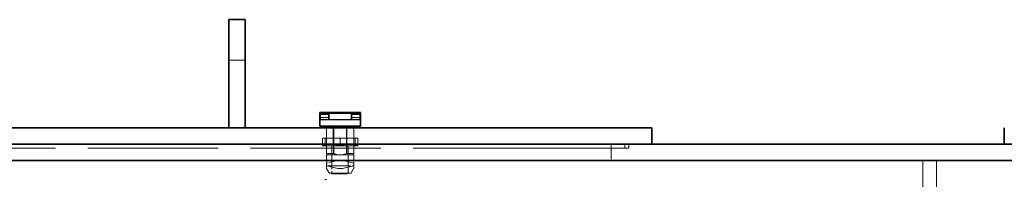
# Model space of a CAD drawing. Units: millimetres. Extents: x 4428 to 10476, y 10273 to 14892.
# Drawn here: x 5951 to 6677, y 13697 to 13815 of the extents above; entities that cross this region are included whole.
import ezdxf

# ---------------------------------------------------------------- set-up
doc = ezdxf.new("R2010")
doc.units = ezdxf.units.MM
doc.header["$LTSCALE"] = 44
doc.linetypes.add('DASHED', pattern=[0.2068, 0.1655, -0.0413])
doc.layers.add('Hidden (ISO)', color=1, linetype='DASHED', lineweight=18, true_color=0xff0000)
doc.layers.add('Visible (ISO)', color=7, linetype='Continuous', lineweight=35)

msp = doc.modelspace()

# ---------------------------------------------------------------- linework, layer by layer
at = {"layer": 'Hidden (ISO)', "ltscale": 1.52292}
for p, q in [((6105.41, 13784.92), (6117.41, 13784.92)), ((6177.36, 13734.92), (6177.36, 13722.92)), ((6182.35, 13734.92), (6182.35, 13722.92)), ((6192.46, 13734.92), (6192.46, 13722.92)), ((6197.46, 13734.92), (6197.46, 13722.92)), ((6387.41, 13722.92), (6387.41, 13710.92)), ((6181.41, 13700.92), (6193.41, 13700.92))]:
    msp.add_line(p, q, dxfattribs=at)
at = {"layer": 'Hidden (ISO)', "ltscale": 0.017849}
for p, q in [((6172.41, 13744.62), (6172.51, 13744.72)), ((6202.41, 13744.62), (6202.31, 13744.72)), ((6172.41, 13742.82), (6172.51, 13742.72)), ((6202.41, 13742.82), (6202.31, 13742.72))]:
    msp.add_line(p, q, dxfattribs=at)
at = {"layer": 'Hidden (ISO)', "ltscale": 0.875637}
for p, q in [((6172.41, 13744.72), (6179.31, 13744.72)), ((6195.51, 13744.72), (6202.41, 13744.72)), ((6172.41, 13742.72), (6179.31, 13742.72)), ((6195.51, 13742.72), (6202.41, 13742.72))]:
    msp.add_line(p, q, dxfattribs=at)
at = {"layer": 'Hidden (ISO)', "ltscale": 0.398626}
for p, q in [((6172.51, 13742.72), (6172.51, 13744.72)), ((6202.31, 13742.72), (6202.31, 13744.72)), ((6181.41, 13700.92), (6181.41, 13702.92)), ((6193.41, 13702.92), (6193.41, 13700.92))]:
    msp.add_line(p, q, dxfattribs=at)
at = {"layer": 'Hidden (ISO)', "ltscale": 0.862945}
for p, q in [((6179.31, 13744.72), (6172.51, 13744.72)), ((6202.31, 13744.72), (6195.51, 13744.72)), ((6179.31, 13742.72), (6172.51, 13742.72)), ((6202.31, 13742.72), (6195.51, 13742.72))]:
    msp.add_line(p, q, dxfattribs=at)
at = {"layer": 'Hidden (ISO)', "ltscale": 0.634492}
for p, q in [((6178.81, 13741.22), (6178.81, 13746.22)), ((6179.31, 13740.92), (6179.31, 13745.92)), ((6195.51, 13740.92), (6195.51, 13745.92)), ((6196.01, 13741.22), (6196.01, 13746.22))]:
    msp.add_line(p, q, dxfattribs=at)
at = {"layer": 'Hidden (ISO)', "ltscale": 0.849009}
for p, q in [((6179.31, 13741.22), (6172.62, 13741.22)), ((6172.62, 13740.92), (6179.31, 13740.92)), ((6202.2, 13741.22), (6195.51, 13741.22)), ((6195.51, 13740.92), (6202.2, 13740.92))]:
    msp.add_line(p, q, dxfattribs=at)
at = {"layer": 'Hidden (ISO)', "ltscale": 3.229579}
for p, q in [((6179.31, 13741.22), (6195.51, 13741.22)), ((6195.51, 13740.92), (6179.31, 13740.92))]:
    msp.add_line(p, q, dxfattribs=at)
at = {"layer": 'Hidden (ISO)', "ltscale": 0.970826}
for p, q in [((6177.41, 13727.27), (6177.41, 13734.92)), ((6182.83, 13734.92), (6182.83, 13727.27)), ((6191.99, 13727.27), (6191.99, 13734.92)), ((6197.41, 13734.92), (6197.41, 13727.27))]:
    msp.add_line(p, q, dxfattribs=at)
at = {"layer": 'Hidden (ISO)', "ltscale": 2.538267}
for p, q in [((6182.41, 13734.92), (6182.41, 13714.92)), ((6182.41, 13734.92), (6182.41, 13714.92)), ((6192.41, 13734.92), (6192.41, 13714.92)), ((6192.41, 13734.92), (6192.41, 13714.92)), ((6181.41, 13722.92), (6181.41, 13702.92)), ((6193.41, 13702.92), (6193.41, 13722.92))]:
    msp.add_line(p, q, dxfattribs=at)
at = {"layer": 'Hidden (ISO)', "ltscale": 0.077943}
for p, q in [((6174.41, 13727.1), (6174.41, 13727.27)), ((6200.41, 13727.27), (6200.41, 13727.1))]:
    msp.add_line(p, q, dxfattribs=at)
at = {"layer": 'Hidden (ISO)', "ltscale": 0.130094}
for p, q in [((6174.92, 13727.27), (6174.41, 13727.27)), ((6187.92, 13727.27), (6186.89, 13727.27)), ((6200.41, 13727.27), (6199.89, 13727.27))]:
    msp.add_line(p, q, dxfattribs=at)
at = {"layer": 'Hidden (ISO)', "ltscale": 0.567028}
for p, q in [((6174.41, 13727.1), (6174.41, 13722.63)), ((6187.41, 13727.1), (6187.41, 13722.63)), ((6200.41, 13727.1), (6200.41, 13722.63))]:
    msp.add_line(p, q, dxfattribs=at)
at = {"layer": 'Hidden (ISO)', "ltscale": 0.497712}
for p, q in [((6174.41, 13721.77), (6174.41, 13722.63)), ((6200.41, 13722.63), (6200.41, 13721.77))]:
    msp.add_line(p, q, dxfattribs=at)
at = {"layer": 'Hidden (ISO)', "ltscale": 0.848937}
for p, q in [((6177.72, 13721.77), (6174.41, 13721.77)), ((6190.72, 13721.77), (6184.1, 13721.77)), ((6200.41, 13721.77), (6197.1, 13721.77))]:
    msp.add_line(p, q, dxfattribs=at)
at = {"layer": 'Hidden (ISO)', "ltscale": 1.754781}
for p, q in [((6186.89, 13727.27), (6174.92, 13727.27)), ((6199.89, 13727.27), (6187.92, 13727.27))]:
    msp.add_line(p, q, dxfattribs=at)
at = {"layer": 'Hidden (ISO)', "ltscale": 0.697951}
for p, q in [((6176.41, 13727.27), (6176.41, 13721.77)), ((6177.41, 13721.77), (6177.41, 13727.27)), ((6182.83, 13727.27), (6182.83, 13721.77)), ((6191.99, 13721.77), (6191.99, 13727.27)), ((6197.41, 13727.27), (6197.41, 13721.77)), ((6198.41, 13727.27), (6198.41, 13721.77))]:
    msp.add_line(p, q, dxfattribs=at)
at = {"layer": 'Hidden (ISO)', "ltscale": 0.742372}
for p, q in [((6177.41, 13715.92), (6177.41, 13721.77)), ((6182.83, 13721.77), (6182.83, 13715.92)), ((6191.99, 13715.92), (6191.99, 13721.77)), ((6197.41, 13721.77), (6197.41, 13715.92))]:
    msp.add_line(p, q, dxfattribs=at)
at = {"layer": 'Hidden (ISO)', "ltscale": 0.934684}
for p, q in [((6177.72, 13721.77), (6184.1, 13721.77)), ((6190.72, 13721.77), (6197.1, 13721.77))]:
    msp.add_line(p, q, dxfattribs=at)
at = {"layer": 'Hidden (ISO)', "ltscale": 0.380655}
for p, q in [((6397.41, 13722.92), (6397.41, 13719.92)), ((6400.41, 13722.92), (6400.41, 13719.92))]:
    msp.add_line(p, q, dxfattribs=at)
at = {"layer": 'Hidden (ISO)', "ltscale": 13.187973}
msp.add_line((6337.41, 13719.92), (5437.41, 13719.92), dxfattribs=at)
at = {"layer": 'Hidden (ISO)', "ltscale": 0.993083}
for p, q in [((6182.83, 13715.92), (6177.41, 13715.92)), ((6197.41, 13715.92), (6191.99, 13715.92))]:
    msp.add_line(p, q, dxfattribs=at)
at = {"layer": 'Hidden (ISO)', "ltscale": 0.599177}
for p, q in [((6177.41, 13714.92), (6177.41, 13715.92)), ((6197.41, 13714.92), (6197.41, 13715.92))]:
    msp.add_line(p, q, dxfattribs=at)
at = {"layer": 'Hidden (ISO)', "ltscale": 1.993529}
for p, q in [((6187.41, 13714.92), (6177.41, 13714.92)), ((6197.41, 13714.92), (6187.41, 13714.92))]:
    msp.add_line(p, q, dxfattribs=at)
at = {"layer": 'Hidden (ISO)', "ltscale": 0.701759}
for p, q in [((6177.41, 13714.42), (6177.41, 13708.89)), ((6197.41, 13714.42), (6197.41, 13708.89))]:
    msp.add_line(p, q, dxfattribs=at)
at = {"layer": 'Hidden (ISO)', "ltscale": 15.951027}
msp.add_line((6337.41, 13719.92), (6400.41, 13719.92), dxfattribs=at)
at = {"layer": 'Hidden (ISO)', "ltscale": 0.202177}
for p, q in [((6177.41, 13708.89), (6178.41, 13709.13)), ((6196.41, 13709.13), (6197.41, 13708.89))]:
    msp.add_line(p, q, dxfattribs=at)
at = {"layer": 'Hidden (ISO)', "ltscale": 0.246122}
for p, q in [((6177.41, 13706.95), (6177.41, 13708.89)), ((6197.41, 13706.95), (6197.41, 13708.89))]:
    msp.add_line(p, q, dxfattribs=at)
at = {"layer": 'Hidden (ISO)', "ltscale": 0.959922}
for p, q in [((6185.76, 13710.92), (6178.41, 13709.13)), ((6196.41, 13709.13), (6189.06, 13710.92))]:
    msp.add_line(p, q, dxfattribs=at)
at = {"layer": 'Hidden (ISO)', "ltscale": 13.09639}
for p, q in [((6617.41, 13710.92), (6617.41, 12410.92)), ((6627.41, 13710.92), (6627.41, 12410.92))]:
    msp.add_line(p, q, dxfattribs=at)
at = {"layer": 'Hidden (ISO)', "ltscale": 0.086124}
for p, q in [((6177.63, 13706.89), (6177.41, 13706.95)), ((6197.41, 13706.95), (6197.19, 13706.89))]:
    msp.add_line(p, q, dxfattribs=at)
at = {"layer": 'Hidden (ISO)', "ltscale": 0.223537}
for p, q in [((6177.41, 13706.95), (6177.41, 13705.18)), ((6197.41, 13706.95), (6197.41, 13705.18))]:
    msp.add_line(p, q, dxfattribs=at)
at = {"layer": 'Hidden (ISO)', "ltscale": 0.442189}
for p, q in [((6179.28, 13701.67), (6177.54, 13704.68)), ((6195.53, 13701.67), (6197.27, 13704.68))]:
    msp.add_line(p, q, dxfattribs=at)
at = {"layer": 'Hidden (ISO)', "ltscale": 1.817829}
for p, q in [((6177.63, 13706.89), (6185.76, 13704.92)), ((6189.06, 13704.92), (6197.19, 13706.89))]:
    msp.add_line(p, q, dxfattribs=at)
at = {"layer": 'Hidden (ISO)', "ltscale": 2.284431}
msp.add_line((6178.41, 13706.96), (6196.41, 13706.96), dxfattribs=at)
at = {"layer": 'Hidden (ISO)', "ltscale": 3.06634}
msp.add_line((6195.1, 13701.42), (6179.72, 13701.42), dxfattribs=at)
at = {"layer": 'Hidden (ISO)', "ltscale": 0.418731}
msp.add_line((6189.06, 13704.92), (6185.76, 13704.92), dxfattribs=at)
at = {"layer": 'Hidden (ISO)', "ltscale": 0.169404}
msp.add_line((6177.31, 13696.92), (6175.97, 13696.92), dxfattribs=at)
at = {"layer": 'Hidden (ISO)', "ltscale": 0.099581}
for centre, start, end in [((6177.91, 13714.42), 90, 180), ((6196.91, 13714.42), 0, 90)]:
    msp.add_arc(centre, 0.5, start, end, dxfattribs=at)
at = {"layer": 'Hidden (ISO)', "ltscale": 0.066354}
for centre, radius, start, end in [((6178.41, 13705.18), 1, 180, 210), ((6179.72, 13701.92), 0.5, 210, 270), ((6195.1, 13701.92), 0.5, 270, 330), ((6196.41, 13705.18), 1, 330, 0)]:
    msp.add_arc(centre, radius, start, end, dxfattribs=at)
at = {"layer": 'Hidden (ISO)', "ltscale": 0.113762}
for centre, start_param, end_param in [((6178.41, 13706.79), 4.712389, 5.60659), ((6196.41, 13706.79), 3.818188, 4.712389)]:
    msp.add_ellipse(centre, major_axis=(-1, 0), ratio=0.17, start_param=start_param, end_param=end_param, dxfattribs=at)
at = {"layer": 'Hidden (ISO)', "ltscale": 0.094143}
for points in [[(6172.62, 13744.39), (6172.71, 13744.16), (6172.81, 13743.93), (6172.91, 13743.72)], [(6172.62, 13743.04), (6172.71, 13743.27), (6172.81, 13743.5), (6172.91, 13743.72)], [(6202.2, 13744.39), (6202.11, 13744.16), (6202, 13743.93), (6201.91, 13743.72)], [(6202.2, 13743.04), (6202.11, 13743.27), (6202, 13743.5), (6201.91, 13743.72)]]:
    msp.add_open_spline(points, degree=3, dxfattribs=at)
at = {"layer": 'Hidden (ISO)', "ltscale": 0.398951}
for points, knots in [([(6179.31, 13742.72), (6179.31, 13742.72), (6179.31, 13742.74), (6179.32, 13742.84), (6179.33, 13742.92), (6179.35, 13743.1), (6179.35, 13743.21), (6179.37, 13743.46), (6179.37, 13743.59), (6179.37, 13743.72), (6179.37, 13743.84), (6179.37, 13743.98), (6179.35, 13744.22), (6179.35, 13744.33), (6179.33, 13744.51), (6179.32, 13744.59), (6179.31, 13744.69), (6179.31, 13744.72), (6179.31, 13744.72)], [-0.15084, -0.15084, -0.15084, -0.15084, -0.1131302, -0.1131302, -0.0754203, -0.0754203, -0.0377102, -0.0377102, 0, 0, 0, 0.0377102, 0.0377102, 0.0754203, 0.0754203, 0.1131302, 0.1131302, 0.15084, 0.15084, 0.15084, 0.15084]), ([(6179.31, 13744.72), (6179.31, 13744.72), (6179.31, 13744.69), (6179.32, 13744.59), (6179.33, 13744.51), (6179.35, 13744.33), (6179.35, 13744.22), (6179.37, 13743.98), (6179.37, 13743.84), (6179.37, 13743.59), (6179.37, 13743.46), (6179.35, 13743.21), (6179.35, 13743.1), (6179.33, 13742.92), (6179.32, 13742.84), (6179.31, 13742.74), (6179.31, 13742.72), (6179.31, 13742.72)], [0.15084, 0.15084, 0.15084, 0.15084, 0.1885499, 0.1885499, 0.2262597, 0.2262597, 0.2639699, 0.2639699, 0.30168, 0.30168, 0.3393902, 0.3393902, 0.3771003, 0.3771003, 0.4148102, 0.4148102, 0.45252, 0.45252, 0.45252, 0.45252]), ([(6195.51, 13744.72), (6195.51, 13744.72), (6195.5, 13744.69), (6195.49, 13744.59), (6195.48, 13744.51), (6195.47, 13744.33), (6195.46, 13744.22), (6195.45, 13743.98), (6195.45, 13743.84), (6195.45, 13743.72), (6195.45, 13743.59), (6195.45, 13743.46), (6195.46, 13743.21), (6195.47, 13743.1), (6195.48, 13742.92), (6195.49, 13742.84), (6195.5, 13742.74), (6195.51, 13742.72), (6195.51, 13742.72)], [0.45252, 0.45252, 0.45252, 0.45252, 0.4902299, 0.4902299, 0.5279397, 0.5279397, 0.5656499, 0.5656499, 0.60336, 0.60336, 0.60336, 0.6410702, 0.6410702, 0.6787803, 0.6787803, 0.7164902, 0.7164902, 0.7542, 0.7542, 0.7542, 0.7542]), ([(6195.51, 13742.72), (6195.51, 13742.72), (6195.5, 13742.74), (6195.49, 13742.84), (6195.48, 13742.92), (6195.47, 13743.1), (6195.46, 13743.21), (6195.45, 13743.46), (6195.45, 13743.59), (6195.45, 13743.84), (6195.45, 13743.98), (6195.46, 13744.22), (6195.47, 13744.33), (6195.48, 13744.51), (6195.49, 13744.59), (6195.5, 13744.69), (6195.51, 13744.72), (6195.51, 13744.72)], [0.15084, 0.15084, 0.15084, 0.15084, 0.1885499, 0.1885499, 0.2262597, 0.2262597, 0.2639699, 0.2639699, 0.30168, 0.30168, 0.3393902, 0.3393902, 0.3771003, 0.3771003, 0.4148102, 0.4148102, 0.45252, 0.45252, 0.45252, 0.45252])]:
    msp.add_open_spline(points, degree=3, knots=knots, dxfattribs=at)
at = {"layer": 'Hidden (ISO)', "ltscale": 0.077943}
for points, weights in [([(6174.92, 13727.27), (6174.67, 13727.19), (6174.41, 13727.1)], [1.40608644371, 1.39913866159, 1.3916731262]), ([(6187.41, 13727.1), (6187.15, 13727.19), (6186.89, 13727.27)], [1.3916731262, 1.39913866159, 1.40608644371]), ([(6187.92, 13727.27), (6187.67, 13727.19), (6187.41, 13727.1)], [1.40608644371, 1.39913866159, 1.3916731262]), ([(6200.41, 13727.1), (6200.15, 13727.19), (6199.89, 13727.27)], [1.3916731262, 1.39913866159, 1.40608644371])]:
    msp.add_rational_spline(points, weights, degree=2, dxfattribs=at)
at = {"layer": 'Hidden (ISO)', "ltscale": 0.497712}
for points, weights in [([(6174.41, 13722.63), (6176.15, 13722.05), (6177.72, 13721.77)], [1.34838902588, 1.3986185082, 1.42465774002]), ([(6184.1, 13721.77), (6185.67, 13722.05), (6187.41, 13722.63)], [1.42465774002, 1.3986185082, 1.34838902588]), ([(6187.41, 13722.63), (6189.15, 13722.05), (6190.72, 13721.77)], [1.34838902588, 1.3986185082, 1.42465774002]), ([(6197.1, 13721.77), (6198.67, 13722.05), (6200.41, 13722.63)], [1.42465774002, 1.3986185082, 1.34838902588])]:
    msp.add_rational_spline(points, weights, degree=2, dxfattribs=at)
at = {"layer": 'Hidden (ISO)', "ltscale": 0.599177}
for points, weights in [([(6182.83, 13715.92), (6185.23, 13714.92), (6187.41, 13714.92)], [1.95238095239, 2.05000000001, 2.05000000001]), ([(6187.41, 13714.92), (6189.59, 13714.92), (6191.99, 13715.92)], [2.05000000001, 2.05000000001, 1.95238095239])]:
    msp.add_rational_spline(points, weights, degree=2, dxfattribs=at)
at = {"layer": 'Visible (ISO)'}
for p, q in [((6105.41, 13814.92), (6117.41, 13814.92)), ((6105.41, 13784.92), (6105.41, 13814.92)), ((6117.41, 13814.92), (6117.41, 13784.92)), ((6105.41, 13784.92), (6105.41, 13734.92)), ((6117.41, 13734.92), (6117.41, 13784.92)), ((6172.41, 13746.22), (6179.31, 13746.22)), ((6172.41, 13745.22), (6172.41, 13746.22)), ((6172.41, 13742.22), (6172.41, 13745.22)), ((6202.2, 13745.92), (6172.62, 13745.92)), ((6172.62, 13745.92), (6172.62, 13740.92)), ((6179.31, 13746.22), (6179.31, 13745.92)), ((6179.31, 13746.22), (6195.51, 13746.22)), ((6202.41, 13746.22), (6195.51, 13746.22)), ((6195.51, 13745.92), (6195.51, 13746.22)), ((6202.2, 13740.92), (6202.2, 13745.92)), ((6202.41, 13745.22), (6202.41, 13746.22)), ((6202.41, 13742.22), (6202.41, 13745.22)), ((6172.41, 13741.22), (6172.41, 13742.22)), ((6172.62, 13741.22), (6172.41, 13741.22)), ((6172.62, 13740.92), (6172.41, 13740.92)), ((6172.41, 13740.92), (6172.41, 13736.22)), ((6202.41, 13736.22), (6172.41, 13736.22)), ((6173.41, 13736.22), (6173.41, 13734.92)), ((6201.41, 13736.22), (6201.41, 13734.92)), ((6202.41, 13741.22), (6202.2, 13741.22)), ((6202.41, 13740.92), (6202.2, 13740.92)), ((6202.41, 13741.22), (6202.41, 13742.22)), ((6202.41, 13740.92), (6202.41, 13736.22)), ((6337.41, 13734.92), (5437.41, 13734.92)), ((6337.41, 13734.92), (6417.41, 13734.92)), ((6417.41, 13722.92), (6417.41, 13734.92)), ((6677.41, 13734.92), (6677.41, 13722.92)), ((7027.41, 13722.92), (5497.41, 13722.92)), ((5497.41, 13710.92), (7027.41, 13710.92))]:
    msp.add_line(p, q, dxfattribs=at)
for points, knots in [([(6172.41, 13745.22), (6172.41, 13745), (6172.48, 13744.75), (6172.59, 13744.46), (6172.6, 13744.42), (6172.62, 13744.39)], [0.34922168, 0.34922168, 0.34922168, 0.34922168, 0.43097653, 0.43097653, 0.44158344, 0.44158344, 0.44158344, 0.44158344]), ([(6202.41, 13745.22), (6202.41, 13745), (6202.33, 13744.75), (6202.22, 13744.46), (6202.21, 13744.42), (6202.2, 13744.39)], [0.34922168, 0.34922168, 0.34922168, 0.34922168, 0.43097653, 0.43097653, 0.44158344, 0.44158344, 0.44158344, 0.44158344]), ([(6172.41, 13742.22), (6172.41, 13742.43), (6172.48, 13742.68), (6172.59, 13742.97), (6172.6, 13743.01), (6172.62, 13743.04)], [-0.1635097, -0.1635097, -0.1635097, -0.1635097, -0.08175485, -0.08175485, -0.07114794, -0.07114794, -0.07114794, -0.07114794]), ([(6202.41, 13742.22), (6202.41, 13742.43), (6202.33, 13742.68), (6202.22, 13742.97), (6202.21, 13743.01), (6202.2, 13743.04)], [-0.1635097, -0.1635097, -0.1635097, -0.1635097, -0.08175485, -0.08175485, -0.07114794, -0.07114794, -0.07114794, -0.07114794])]:
    msp.add_open_spline(points, degree=3, knots=knots, dxfattribs=at)

doc.saveas('drawing.dxf')
